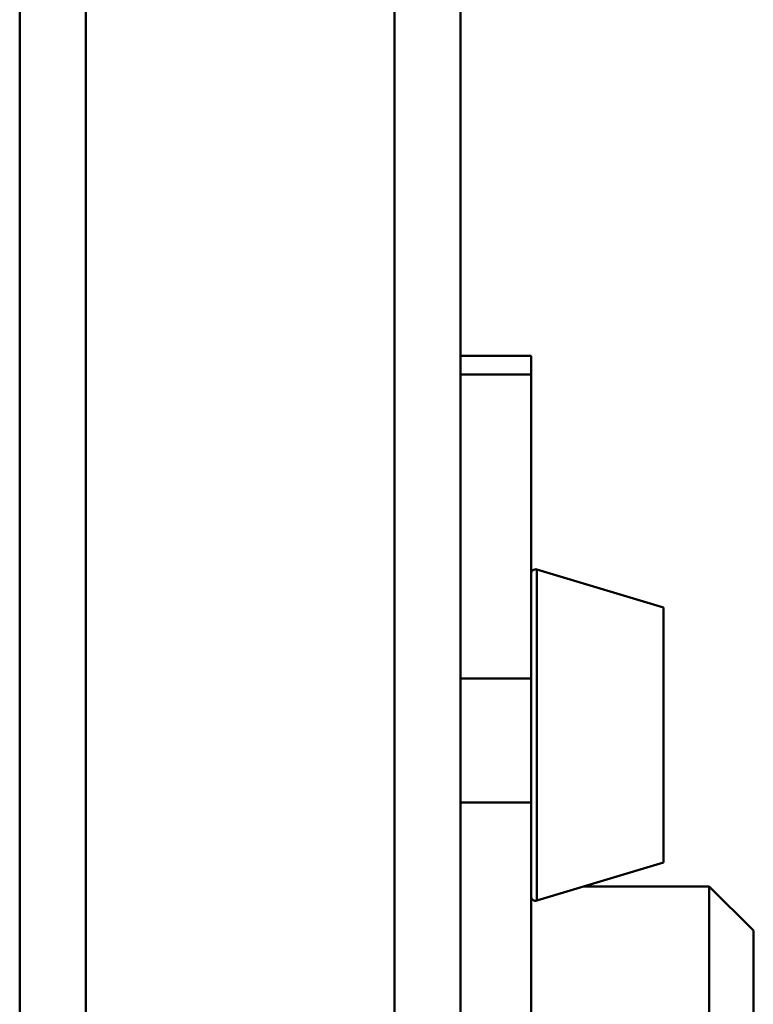
# Paper-space layout 'Лист1' of a CAD drawing. Units: millimetres. Extents: x -4059 to 3203, y -3282 to 2417.
# Drawn here: x -3059 to -2976, y -2130 to -2018 of the extents above; entities that cross this region are included whole.
import ezdxf

# ---------------------------------------------------------------- set-up
doc = ezdxf.new("R2010")
doc.units = ezdxf.units.MM

psp = doc.layouts.new('Лист1')

# ---------------------------------------------------------------- linework, layer by layer
at = {"color": 7, "linetype": 'Continuous', "lineweight": 50}
for p, q in [((-3059.39, -1960.06), (-3059.39, -2275.26)), ((-3051.89, -1967.13), (-3051.89, -2279.88)), ((-3009.39, -1977.57), (-3009.39, -2275.26)), ((-3016.89, -1978.55), (-3016.89, -2279.88)), ((-3001.39, -2056.33), (-3009.39, -2056.33)), ((-3001.39, -2056.33), (-3001.39, -2058.45)), ((-3001.39, -2058.45), (-3009.39, -2058.45)), ((-3001.39, -2058.45), (-3001.39, -2092.93)), ((-2986.39, -2084.88), (-3000.76, -2080.56)), ((-2986.39, -2113.78), (-2986.39, -2084.88)), ((-3001.39, -2092.93), (-3009.39, -2092.93)), ((-3001.39, -2092.93), (-3001.39, -2106.97)), ((-3001.39, -2106.97), (-3009.39, -2106.97)), ((-3001.39, -2106.97), (-3001.39, -2248.81)), ((-3000.76, -2118.1), (-2986.39, -2113.78)), ((-2981.19, -2116.49), (-2995.41, -2116.49)), ((-2976.19, -2121.49), (-2981.19, -2116.49)), ((-2981.19, -2116.49), (-2981.19, -2177.89)), ((-2976.19, -2121.49), (-2976.19, -2174.81))]:
    psp.add_line(p, q, dxfattribs=at)
at = {"color": 8, "linetype": 'Continuous', "lineweight": 50}
psp.add_line((-3000.76, -2118.1), (-3000.76, -2080.56), dxfattribs=at)
at = {"color": 7, "linetype": 'Continuous', "lineweight": 50}
for centre, start, end in [((-3000.89, -2081.04), 74.0546, 180), ((-3000.89, -2117.62), 180, 285.9454)]:
    psp.add_arc(centre, 0.5, start, end, dxfattribs=at)

doc.saveas('drawing.dxf')
